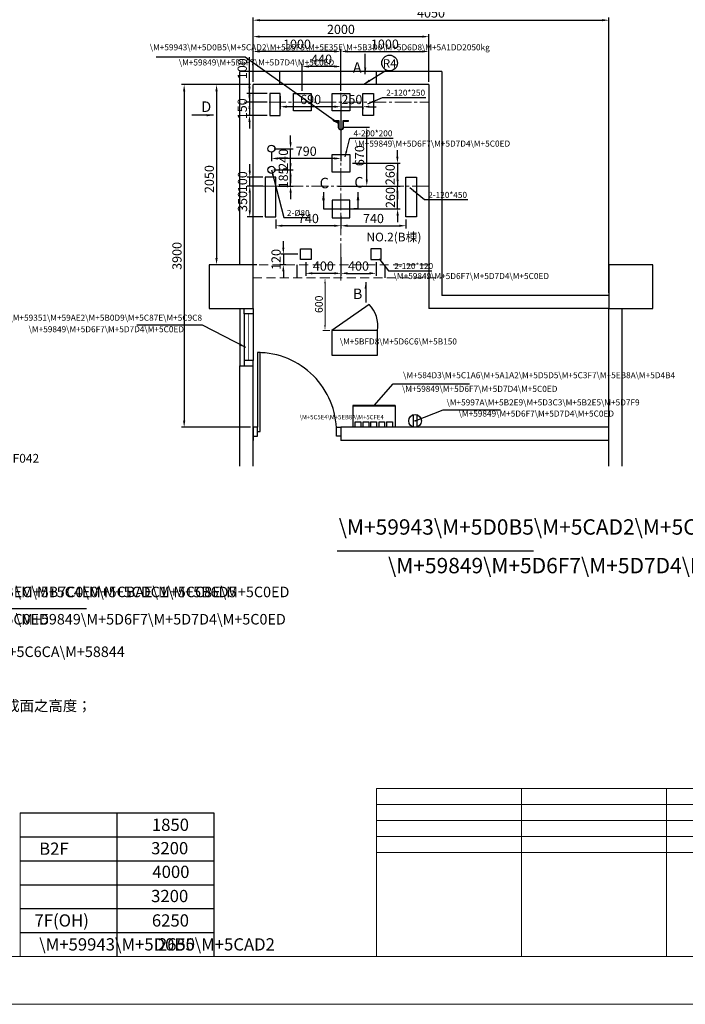
# Model space of a CAD drawing. Units: millimetres. Extents: x -175345 to -55878, y -276279 to 126290.
# Drawn here: x -101967 to -94393, y -78823 to -67616 of the extents above; entities that cross this region are included whole.
import ezdxf
from ezdxf.enums import TextEntityAlignment as Align

# ---------------------------------------------------------------- set-up
doc = ezdxf.new("R2010")
doc.units = ezdxf.units.MM
doc.linetypes.add('CENTER2', pattern=[28.575, 19.05, -3.175, 3.175, -3.175])
doc.linetypes.add('HIDDENX2', pattern=[19.05, 12.7, -6.35])
for name, color, linetype in [('98111_計曲線', 2, 'Continuous'), ('CL', 1, 'CENTER2'), ('COLUMN', 7, 'Continuous'), ('DIM', 7, 'Continuous'), ('DOOR', 10, 'Continuous'), ('MAIN', 7, 'Continuous'), ('WALL', 3, 'Continuous'), ('WINDOW', 10, 'Continuous'), ('标注', 1, 'Continuous'), ('標註', 3, 'Continuous')]:
    doc.layers.add(name, color=color, linetype=linetype)
doc.layers.add('_DIM', color=2, linetype='Continuous', lineweight=15)
doc.layers.add('实线', color=7, linetype='Continuous', lineweight=25)
doc.styles.add('DAYUMP', font='TXT', dxfattribs={"width": 0.75, "bigfont": 'DAYUMP'})
doc.styles.add('text', font='ARIAL.TTF')
doc.styles.add('YUNGTAY', font='txt.shx', dxfattribs={"width": 0.75, "bigfont": 'hztxt.shx'})
doc.dimstyles.new('dim', dxfattribs={"dimscale": 46, "dimtxt": 2, "dimasz": 2.5, "dimexe": 1.25, "dimexo": 0.625, "dimtad": 1, "dimtxsty": 'text', "dimcen": 2.5, "dimclrd": 1, "dimclre": 1, "dimclrt": 256, "dimadec": 0, "dimazin": 0, "dimtfac": 1, "dimtmove": 0, "dimatfit": 3, "dimfxl": 0, "dimarcsym": 0})
doc.dimstyles.get("Standard").update_dxf_attribs({"dimtxt": 0.18, "dimasz": 0.18, "dimexe": 0.18, "dimexo": 0.0625, "dimgap": 0.09, "dimtad": 0, "dimtih": 1, "dimtoh": 1, "dimdec": 4, "dimzin": 0, "dimdsep": 46, "dimtxsty": 'Standard', "dimcen": 0.09, "dimadec": 0, "dimazin": 0, "dimtfac": 1, "dimtdec": 4, "dimtofl": 0, "dimtmove": 0, "dimatfit": 3, "dimfxl": 0, "dimtolj": 1, "dimtzin": 0, "dimarcsym": 0})
doc.dimstyles.new('STANDARD$0', dxfattribs={"dimtxt": 3, "dimasz": 3, "dimexe": 1, "dimexo": 5, "dimgap": 1, "dimtad": 1, "dimdec": 3, "dimrnd": 0.001, "dimdsep": 46, "dimtxsty": 'DAYUMP', "dimcen": -1, "dimclrd": 256, "dimclre": 256, "dimclrt": 256, "dimadec": 0, "dimazin": 0, "dimtfac": 0.6, "dimtdec": 3, "dimtix": 1, "dimtmove": 2, "dimatfit": 3, "dimfxl": 0, "dimtolj": 1, "dimarcsym": 0})
doc.dimstyles.new('YUNGTAY', dxfattribs={"dimscale": 25, "dimtxt": 3, "dimasz": 2.5, "dimexe": 2, "dimexo": 1.5, "dimtad": 1, "dimdsep": 46, "dimtxsty": 'YUNGTAY', "dimcen": 2.5, "dimclrd": 4, "dimclre": 4, "dimclrt": 4, "dimadec": 0, "dimazin": 0, "dimtfac": 0.5, "dimtmove": 0, "dimatfit": 3, "dimfxl": 0, "dimtvp": 1, "dimarcsym": 0})
doc.dimstyles.new('副本 直线标注---計劃圖直徑', dxfattribs={"dimscale": 30, "dimtxt": 3.5, "dimasz": 2.5, "dimexe": 1, "dimexo": 1, "dimgap": 1, "dimtad": 1, "dimtoh": 1, "dimdec": 1, "dimdsep": 46, "dimtxsty": 'Standard', "dimcen": 0.1, "dimclrd": 6, "dimclre": 6, "dimclrt": 6, "dimadec": 0, "dimazin": 0, "dimtfac": 1, "dimtdec": 1, "dimtix": 1, "dimtmove": 1, "dimatfit": 0, "dimfxl": 0, "dimtolj": 1, "dimtzin": 0, "dimarcsym": 0})
doc.dimstyles.new('直线标注---計劃圖', dxfattribs={"dimscale": 30, "dimtxt": 3.5, "dimasz": 2.5, "dimexe": 1, "dimexo": 1, "dimgap": 1, "dimtad": 1, "dimdec": 1, "dimdsep": 46, "dimtxsty": 'Standard', "dimcen": 0.1, "dimclrd": 6, "dimclre": 6, "dimclrt": 6, "dimadec": 0, "dimazin": 0, "dimtfac": 1, "dimtdec": 1, "dimtix": 1, "dimtmove": 0, "dimatfit": 0, "dimfxl": 0, "dimtolj": 1, "dimtzin": 0, "dimarcsym": 0})

# ---------------------------------------------------------------- blocks, each defined once
blk = doc.blocks.new('A$C6137738F')
at = {"layer": 'DOOR'}
for points in [[(85, 100), (85, 95), (95, 95), (95, 100)], [(90, 95), (90, 92), (180, 92), (180, 95), (95, 95)], [(85, 0), (85, 5), (95, 5), (95, 0)]]:
    blk.add_lwpolyline(points, dxfattribs=at)
blk.add_arc((90, 95), 90, 270, 0, dxfattribs=at)
at = {"layer": 'WALL'}
for p, q in [((95, 100), (80, 100)), ((95, 0), (80, 0))]:
    blk.add_line(p, q, dxfattribs=at)
blk = doc.blocks.new('*D3393')
at = {"color": 6, "lineweight": -2}
for p, q in [((-99312, -68325), (-99312, -67779)), ((-97312, -68325), (-97312, -67779)), ((-99237, -67809), (-97387, -67809))]:
    blk.add_line(p, q, dxfattribs=at)
at = {"color": 6}
for points in [[(-99237, -67796), (-99237, -67821), (-99312, -67809)], [(-97387, -67821), (-97387, -67796), (-97312, -67809)]]:
    blk.add_solid(points, dxfattribs=at)
at = {"layer": 'Defpoints', "color": 0}
for p in [(-97312, -67809), (-99312, -68355), (-97312, -68355)]:
    blk.add_point(p, dxfattribs=at)
at = {"color": 6, "insert": (-98312, -67726), "char_height": 105, "attachment_point": 5}
blk.add_mtext('\\A1;2000', dxfattribs=at)
blk = doc.blocks.new('*D3394')
at = {"color": 6, "lineweight": -2}
for p, q in [((-98312, -68124), (-98312, -67948)), ((-98237, -67978), (-97387, -67978)), ((-97312, -68124), (-97312, -67948))]:
    blk.add_line(p, q, dxfattribs=at)
at = {"color": 6}
for points in [[(-98237, -67965), (-98237, -67990), (-98312, -67978)], [(-97387, -67990), (-97387, -67965), (-97312, -67978)]]:
    blk.add_solid(points, dxfattribs=at)
at = {"layer": 'Defpoints', "color": 0}
for p in [(-97312, -67978), (-98312, -68154), (-97312, -68154)]:
    blk.add_point(p, dxfattribs=at)
at = {"color": 6, "insert": (-97812, -67895), "char_height": 105, "attachment_point": 5}
blk.add_mtext('\\A1;1000', dxfattribs=at)
blk = doc.blocks.new('*D3395')
at = {"color": 6, "lineweight": -2}
for p, q in [((-99312, -68325), (-99312, -67948)), ((-98387, -67978), (-99237, -67978)), ((-98312, -68124), (-98312, -67948))]:
    blk.add_line(p, q, dxfattribs=at)
at = {"color": 6}
for points in [[(-99237, -67965), (-99237, -67990), (-99312, -67978)], [(-98387, -67990), (-98387, -67965), (-98312, -67978)]]:
    blk.add_solid(points, dxfattribs=at)
at = {"layer": 'Defpoints', "color": 0}
for p in [(-99312, -67978), (-98312, -68154), (-99312, -68355)]:
    blk.add_point(p, dxfattribs=at)
at = {"color": 6, "insert": (-98812, -67895), "char_height": 105, "attachment_point": 5}
blk.add_mtext('\\A1;1000', dxfattribs=at)
blk = doc.blocks.new('*D3396')
at = {"color": 6, "lineweight": -2}
for p, q in [((-97669, -69175), (-97669, -69100)), ((-98182, -69250), (-97639, -69250)), ((-97669, -69250), (-97669, -69510)), ((-97988, -69510), (-97639, -69510)), ((-97669, -69585), (-97669, -69660))]:
    blk.add_line(p, q, dxfattribs=at)
at = {"color": 6}
for points in [[(-97682, -69175), (-97657, -69175), (-97669, -69250)], [(-97657, -69585), (-97682, -69585), (-97669, -69510)]]:
    blk.add_solid(points, dxfattribs=at)
at = {"layer": 'Defpoints', "color": 0}
for p in [(-98212, -69250), (-98018, -69510), (-97669, -69510)]:
    blk.add_point(p, dxfattribs=at)
at = {"color": 6, "insert": (-97752, -69380), "char_height": 105, "attachment_point": 5, "rotation": 90}
blk.add_mtext('\\A1;260', dxfattribs=at)
blk = doc.blocks.new('*D3397')
at = {"color": 6, "lineweight": -2}
for p, q in [((-97667, -69435), (-97667, -69360)), ((-97988, -69510), (-97637, -69510)), ((-97667, -69770), (-97667, -69510)), ((-98182, -69770), (-97637, -69770)), ((-97667, -69845), (-97667, -69920))]:
    blk.add_line(p, q, dxfattribs=at)
at = {"color": 6}
for points in [[(-97679, -69435), (-97654, -69435), (-97667, -69510)], [(-97654, -69845), (-97679, -69845), (-97667, -69770)]]:
    blk.add_solid(points, dxfattribs=at)
at = {"layer": 'Defpoints', "color": 0}
for p in [(-98018, -69510), (-97667, -69510), (-98212, -69770)]:
    blk.add_point(p, dxfattribs=at)
at = {"color": 6, "insert": (-97749, -69640), "char_height": 105, "attachment_point": 5, "rotation": 90}
blk.add_mtext('\\A1;260', dxfattribs=at)
blk = doc.blocks.new('*D3398')
at = {"color": 6, "lineweight": -2}
for p, q in [((-98752, -68425), (-98752, -68119)), ((-98312, -68425), (-98312, -68119)), ((-98387, -68149), (-98677, -68149))]:
    blk.add_line(p, q, dxfattribs=at)
at = {"color": 6}
for points in [[(-98677, -68136), (-98677, -68161), (-98752, -68149)], [(-98387, -68161), (-98387, -68136), (-98312, -68149)]]:
    blk.add_solid(points, dxfattribs=at)
at = {"layer": 'Defpoints', "color": 0}
for p in [(-98752, -68149), (-98752, -68455), (-98312, -68455)]:
    blk.add_point(p, dxfattribs=at)
at = {"color": 6, "insert": (-98532, -68066), "char_height": 105, "attachment_point": 5}
blk.add_mtext('\\A1;440', dxfattribs=at)
blk = doc.blocks.new('*D3399')
at = {"color": 6, "lineweight": -2}
for p, q in [((-98885, -69250), (-98885, -69175)), ((-99074, -69325), (-98855, -69325)), ((-98885, -69510), (-98885, -69325)), ((-99022, -69510), (-98855, -69510)), ((-98885, -69585), (-98885, -69660))]:
    blk.add_line(p, q, dxfattribs=at)
at = {"color": 6}
for points in [[(-98897, -69250), (-98872, -69250), (-98885, -69325)], [(-98872, -69585), (-98897, -69585), (-98885, -69510)]]:
    blk.add_solid(points, dxfattribs=at)
at = {"layer": 'Defpoints', "color": 0}
for p in [(-99104, -69325), (-98885, -69325), (-99052, -69510)]:
    blk.add_point(p, dxfattribs=at)
at = {"color": 6, "insert": (-98967, -69417), "char_height": 105, "attachment_point": 5, "rotation": 90}
blk.add_mtext('\\A1;185', dxfattribs=at)
blk = doc.blocks.new('*D3400')
at = {"color": 6, "lineweight": -2}
for p, q in [((-98885, -69010), (-98885, -68935)), ((-99072, -69085), (-98855, -69085)), ((-98885, -69325), (-98885, -69085)), ((-99072, -69325), (-98855, -69325)), ((-98885, -69400), (-98885, -69475))]:
    blk.add_line(p, q, dxfattribs=at)
at = {"color": 6}
for points in [[(-98897, -69010), (-98872, -69010), (-98885, -69085)], [(-98872, -69400), (-98897, -69400), (-98885, -69325)]]:
    blk.add_solid(points, dxfattribs=at)
at = {"layer": 'Defpoints', "color": 0}
for p in [(-99102, -69085), (-98885, -69085), (-99102, -69325)]:
    blk.add_point(p, dxfattribs=at)
at = {"color": 6, "insert": (-98967, -69205), "char_height": 105, "attachment_point": 5, "rotation": 90}
blk.add_mtext('\\A1;240', dxfattribs=at)
blk = doc.blocks.new('*D3401')
at = {"color": 6, "lineweight": -2}
for p, q in [((-98312, -68549), (-98312, -69225)), ((-99102, -69115), (-99102, -69225)), ((-98387, -69195), (-99027, -69195))]:
    blk.add_line(p, q, dxfattribs=at)
at = {"color": 6}
for points in [[(-99027, -69183), (-99027, -69208), (-99102, -69195)], [(-98387, -69208), (-98387, -69183), (-98312, -69195)]]:
    blk.add_solid(points, dxfattribs=at)
at = {"layer": 'Defpoints', "color": 0}
for p in [(-98312, -68519), (-99102, -69085), (-99102, -69195)]:
    blk.add_point(p, dxfattribs=at)
at = {"color": 6, "insert": (-98707, -69113), "char_height": 105, "attachment_point": 5}
blk.add_mtext('\\A1;790', dxfattribs=at)
blk = doc.blocks.new('*D3402')
at = {"color": 6, "lineweight": -2}
for p, q in [((-99342, -68355), (-99757, -68355)), ((-99727, -68430), (-99727, -70330)), ((-99267, -70405), (-99757, -70405))]:
    blk.add_line(p, q, dxfattribs=at)
at = {"color": 6}
for points in [[(-99715, -68430), (-99740, -68430), (-99727, -68355)], [(-99740, -70330), (-99715, -70330), (-99727, -70405)]]:
    blk.add_solid(points, dxfattribs=at)
at = {"layer": 'Defpoints', "color": 0}
for p in [(-99312, -68355), (-99727, -70405), (-99237, -70405)]:
    blk.add_point(p, dxfattribs=at)
at = {"color": 6, "insert": (-99810, -69430), "char_height": 105, "attachment_point": 5, "rotation": 90}
blk.add_mtext('\\A1;2050', dxfattribs=at)
blk = doc.blocks.new('*D3404')
at = {"color": 6, "lineweight": -2}
for p, q in [((-98282, -68840), (-97988, -68840)), ((-98018, -69435), (-98018, -68915)), ((-98347, -69510), (-97988, -69510))]:
    blk.add_line(p, q, dxfattribs=at)
at = {"color": 6}
for points in [[(-98005, -68915), (-98030, -68915), (-98018, -68840)], [(-98030, -69435), (-98005, -69435), (-98018, -69510)]]:
    blk.add_solid(points, dxfattribs=at)
at = {"layer": 'Defpoints', "color": 0}
for p in [(-98312, -68840), (-98018, -68840), (-98377, -69510)]:
    blk.add_point(p, dxfattribs=at)
at = {"color": 6, "insert": (-98100, -69164), "char_height": 105, "attachment_point": 5, "rotation": 90}
blk.add_mtext('\\A1;670', dxfattribs=at)
blk = doc.blocks.new('*D3405')
at = {"color": 6, "lineweight": -2}
for p, q in [((-99002, -68485), (-99002, -68636)), ((-98312, -68576), (-98312, -68576)), ((-98387, -68606), (-98927, -68606))]:
    blk.add_line(p, q, dxfattribs=at)
at = {"color": 6}
for points in [[(-98927, -68594), (-98927, -68619), (-99002, -68606)], [(-98387, -68619), (-98387, -68594), (-98312, -68606)]]:
    blk.add_solid(points, dxfattribs=at)
at = {"layer": 'Defpoints', "color": 0}
for p in [(-99002, -68455), (-99002, -68606), (-98312, -68606)]:
    blk.add_point(p, dxfattribs=at)
at = {"color": 6, "insert": (-98657, -68524), "char_height": 105, "attachment_point": 5}
blk.add_mtext('\\A1;690', dxfattribs=at)
blk = doc.blocks.new('*D3406')
at = {"color": 6, "lineweight": -2}
for p, q in [((-98312, -68585), (-98312, -68636)), ((-98387, -68606), (-98462, -68606)), ((-98312, -68606), (-98062, -68606)), ((-98062, -68610), (-98062, -68636)), ((-97987, -68606), (-97912, -68606))]:
    blk.add_line(p, q, dxfattribs=at)
at = {"color": 6}
for points in [[(-98387, -68619), (-98387, -68594), (-98312, -68606)], [(-97987, -68594), (-97987, -68619), (-98062, -68606)]]:
    blk.add_solid(points, dxfattribs=at)
at = {"layer": 'Defpoints', "color": 0}
for p in [(-98312, -68555), (-98062, -68580), (-98062, -68606)]:
    blk.add_point(p, dxfattribs=at)
at = {"color": 6, "insert": (-98187, -68524), "char_height": 105, "attachment_point": 5}
blk.add_mtext('\\A1;250', dxfattribs=at)
blk = doc.blocks.new('*D3407')
at = {"color": 6, "lineweight": -2}
for p, q in [((-99353, -68380), (-99353, -68044)), ((-99152, -68455), (-99383, -68455)), ((-99353, -68455), (-99353, -68555)), ((-99152, -68555), (-99383, -68555)), ((-99353, -68630), (-99353, -68705))]:
    blk.add_line(p, q, dxfattribs=at)
at = {"color": 6}
for points in [[(-99365, -68380), (-99340, -68380), (-99353, -68455)], [(-99340, -68630), (-99365, -68630), (-99353, -68555)]]:
    blk.add_solid(points, dxfattribs=at)
at = {"layer": 'Defpoints', "color": 0}
for p in [(-99122, -68455), (-99353, -68555), (-99122, -68555)]:
    blk.add_point(p, dxfattribs=at)
at = {"color": 6, "insert": (-99435, -68174), "char_height": 105, "attachment_point": 5, "rotation": 90}
blk.add_mtext('\\A1;100', dxfattribs=at)
blk = doc.blocks.new('*D3408')
at = {"color": 6, "lineweight": -2}
for p, q in [((-99353, -68480), (-99353, -68405)), ((-99152, -68555), (-99383, -68555)), ((-99353, -68555), (-99353, -68705)), ((-99152, -68705), (-99383, -68705)), ((-99353, -68780), (-99353, -68855))]:
    blk.add_line(p, q, dxfattribs=at)
at = {"color": 6}
for points in [[(-99365, -68480), (-99340, -68480), (-99353, -68555)], [(-99340, -68780), (-99365, -68780), (-99353, -68705)]]:
    blk.add_solid(points, dxfattribs=at)
at = {"layer": 'Defpoints', "color": 0}
for p in [(-99122, -68555), (-99353, -68705), (-99122, -68705)]:
    blk.add_point(p, dxfattribs=at)
at = {"color": 6, "insert": (-99435, -68630), "char_height": 105, "attachment_point": 5, "rotation": 90}
blk.add_mtext('\\A1;150', dxfattribs=at)
blk = doc.blocks.new('*D3409')
at = {"color": 6, "lineweight": -2}
for p, q in [((-98312, -69849), (-98312, -69991)), ((-97572, -69890), (-97572, -69991)), ((-98237, -69961), (-97647, -69961))]:
    blk.add_line(p, q, dxfattribs=at)
at = {"color": 6}
for points in [[(-98237, -69949), (-98237, -69974), (-98312, -69961)], [(-97647, -69974), (-97647, -69949), (-97572, -69961)]]:
    blk.add_solid(points, dxfattribs=at)
at = {"layer": 'Defpoints', "color": 0}
for p in [(-98312, -69819), (-97572, -69860), (-97572, -69961)]:
    blk.add_point(p, dxfattribs=at)
at = {"color": 6, "insert": (-97942, -69879), "char_height": 105, "attachment_point": 5}
blk.add_mtext('\\A1;740', dxfattribs=at)
blk = doc.blocks.new('*D3410')
at = {"color": 6, "lineweight": -2}
for p, q in [((-99052, -69890), (-99052, -69991)), ((-98312, -69849), (-98312, -69991)), ((-98387, -69961), (-98977, -69961))]:
    blk.add_line(p, q, dxfattribs=at)
at = {"color": 6}
for points in [[(-98977, -69949), (-98977, -69974), (-99052, -69961)], [(-98387, -69974), (-98387, -69949), (-98312, -69961)]]:
    blk.add_solid(points, dxfattribs=at)
at = {"layer": 'Defpoints', "color": 0}
for p in [(-99052, -69860), (-98312, -69819), (-99052, -69961)]:
    blk.add_point(p, dxfattribs=at)
at = {"color": 6, "insert": (-98682, -69879), "char_height": 105, "attachment_point": 5}
blk.add_mtext('\\A1;740', dxfattribs=at)
blk = doc.blocks.new('*D3411')
at = {"color": 6, "lineweight": -2}
for p, q in [((-99349, -69335), (-99349, -69260)), ((-99202, -69410), (-99379, -69410)), ((-99349, -69510), (-99349, -69410)), ((-99202, -69510), (-99379, -69510)), ((-99349, -69585), (-99349, -69660))]:
    blk.add_line(p, q, dxfattribs=at)
at = {"color": 6}
for points in [[(-99362, -69335), (-99337, -69335), (-99349, -69410)], [(-99337, -69585), (-99362, -69585), (-99349, -69510)]]:
    blk.add_solid(points, dxfattribs=at)
at = {"layer": 'Defpoints', "color": 0}
for p in [(-99349, -69410), (-99172, -69410), (-99172, -69510)]:
    blk.add_point(p, dxfattribs=at)
at = {"color": 6, "insert": (-99432, -69460), "char_height": 105, "attachment_point": 5, "rotation": 90}
blk.add_mtext('\\A1;100', dxfattribs=at)
blk = doc.blocks.new('*D3412')
at = {"color": 6, "lineweight": -2}
for p, q in [((-99202, -69510), (-99379, -69510)), ((-99349, -69585), (-99349, -69785)), ((-99202, -69860), (-99379, -69860))]:
    blk.add_line(p, q, dxfattribs=at)
at = {"color": 6}
for points in [[(-99337, -69585), (-99362, -69585), (-99349, -69510)], [(-99362, -69785), (-99337, -69785), (-99349, -69860)]]:
    blk.add_solid(points, dxfattribs=at)
at = {"layer": 'Defpoints', "color": 0}
for p in [(-99172, -69510), (-99349, -69860), (-99172, -69860)]:
    blk.add_point(p, dxfattribs=at)
at = {"color": 6, "insert": (-99432, -69685), "char_height": 105, "attachment_point": 5, "rotation": 90}
blk.add_mtext('\\A1;350', dxfattribs=at)
blk = doc.blocks.new('*D3413')
at = {"color": 6, "lineweight": -2}
for p, q in [((-98712, -70375), (-98712, -70533)), ((-98312, -70319), (-98312, -70533)), ((-98387, -70503), (-98637, -70503))]:
    blk.add_line(p, q, dxfattribs=at)
at = {"color": 6}
for points in [[(-98637, -70490), (-98637, -70515), (-98712, -70503)], [(-98387, -70515), (-98387, -70490), (-98312, -70503)]]:
    blk.add_solid(points, dxfattribs=at)
at = {"layer": 'Defpoints', "color": 0}
for p in [(-98712, -70345), (-98312, -70289), (-98712, -70503)]:
    blk.add_point(p, dxfattribs=at)
at = {"color": 6, "insert": (-98512, -70420), "char_height": 105, "attachment_point": 5}
blk.add_mtext('\\A1;400', dxfattribs=at)
blk = doc.blocks.new('*D3414')
at = {"color": 6, "lineweight": -2}
for p, q in [((-98312, -70334), (-98312, -70533)), ((-97912, -70375), (-97912, -70533)), ((-98237, -70503), (-97987, -70503))]:
    blk.add_line(p, q, dxfattribs=at)
at = {"color": 6}
for points in [[(-98237, -70490), (-98237, -70515), (-98312, -70503)], [(-97987, -70515), (-97987, -70490), (-97912, -70503)]]:
    blk.add_solid(points, dxfattribs=at)
at = {"layer": 'Defpoints', "color": 0}
for p in [(-98312, -70304), (-97912, -70345), (-97912, -70503)]:
    blk.add_point(p, dxfattribs=at)
at = {"color": 6, "insert": (-98112, -70420), "char_height": 105, "attachment_point": 5}
blk.add_mtext('\\A1;400', dxfattribs=at)
blk = doc.blocks.new('*D3415')
at = {"color": 6, "lineweight": -2}
for p, q in [((-98967, -70210), (-98967, -70135)), ((-98802, -70285), (-98997, -70285)), ((-98967, -70285), (-98967, -70405)), ((-98937, -70405), (-98997, -70405)), ((-98967, -70480), (-98967, -70555))]:
    blk.add_line(p, q, dxfattribs=at)
at = {"color": 6}
for points in [[(-98980, -70210), (-98955, -70210), (-98967, -70285)], [(-98955, -70480), (-98980, -70480), (-98967, -70405)]]:
    blk.add_solid(points, dxfattribs=at)
at = {"layer": 'Defpoints', "color": 0}
for p in [(-98772, -70285), (-98967, -70405), (-98907, -70405)]:
    blk.add_point(p, dxfattribs=at)
at = {"color": 6, "insert": (-99050, -70345), "char_height": 105, "attachment_point": 5, "rotation": 90}
blk.add_mtext('\\A1;120', dxfattribs=at)
blk = doc.blocks.new('_ARROW_FILLED')
at = {"color": 0, "linetype": 'ByBlock'}
blk.add_solid([(0, 0), (-1, 0.125), (-1, -0.125)], dxfattribs=at)
blk = doc.blocks.new('*D3416')
at = {"layer": '_DIM', "color": 0, "linetype": 'ByBlock', "lineweight": 5}
for p, q in [((-98440, -70555), (-98518, -70555)), ((-98493, -71092), (-98493, -70617)), ((-98440, -71155), (-98518, -71155))]:
    blk.add_line(p, q, dxfattribs=at)
at = {"layer": 'Defpoints', "color": 0}
for p in [(-98493, -70555), (-98415, -70555), (-98415, -71155)]:
    blk.add_point(p, dxfattribs=at)
at = {"layer": '_DIM', "color": 0, "lineweight": 5, "xscale": 62.5, "yscale": 62.5, "zscale": 62.5}
for p, rotation in [((-98493, -70555), 90), ((-98493, -71155), 270)]:
    blk.add_blockref('_ARROW_FILLED', p, dxfattribs=dict(at, rotation=rotation))
at = {"layer": '_DIM', "color": 0, "insert": (-98562, -70855), "char_height": 87.5, "attachment_point": 5, "rotation": 90}
blk.add_mtext('\\A1;600', dxfattribs=at)
blk = doc.blocks.new('*D3417')
at = {"color": 6, "lineweight": -2}
for p, q in [((-99312, -68138), (-99312, -67592)), ((-99237, -67622), (-95337, -67622)), ((-95262, -70725), (-95262, -67592))]:
    blk.add_line(p, q, dxfattribs=at)
at = {"color": 6}
for points in [[(-99237, -67609), (-99237, -67634), (-99312, -67622)], [(-95337, -67634), (-95337, -67609), (-95262, -67622)]]:
    blk.add_solid(points, dxfattribs=at)
at = {"layer": 'Defpoints', "color": 0}
for p in [(-95262, -67622), (-99312, -68168), (-95262, -70755)]:
    blk.add_point(p, dxfattribs=at)
at = {"color": 6, "insert": (-97287, -67539), "char_height": 105, "attachment_point": 5}
blk.add_mtext('\\A1;4050', dxfattribs=at)
blk = doc.blocks.new('*D3418')
at = {"color": 6, "lineweight": -2}
for p, q in [((-99342, -68355), (-100126, -68355)), ((-100096, -68430), (-100096, -72180)), ((-99342, -72255), (-100126, -72255))]:
    blk.add_line(p, q, dxfattribs=at)
at = {"color": 6}
for points in [[(-100083, -68430), (-100108, -68430), (-100096, -68355)], [(-100108, -72180), (-100083, -72180), (-100096, -72255)]]:
    blk.add_solid(points, dxfattribs=at)
at = {"layer": 'Defpoints', "color": 0}
for p in [(-99312, -68355), (-100096, -72255), (-99312, -72255)]:
    blk.add_point(p, dxfattribs=at)
at = {"color": 6, "insert": (-100178, -70305), "char_height": 105, "attachment_point": 5, "rotation": 90}
blk.add_mtext('\\A1;3900', dxfattribs=at)

msp = doc.modelspace()

# ---------------------------------------------------------------- linework, layer by layer
for p, q in [((-99012.157, -68204.768), (-99012.157, -68354.768)), ((-97912.157, -68204.768), (-97912.157, -68354.768)), ((-99002.157, -68454.768), (-99122.157, -68454.768)), ((-99122.157, -68454.768), (-99122.157, -68704.768)), ((-99002.157, -68704.768), (-99002.157, -68454.768)), ((-98062.157, -68454.768), (-97942.157, -68454.768)), ((-98062.157, -68704.768), (-98062.157, -68454.768)), ((-97942.157, -68454.768), (-97942.157, -68704.768)), ((-99122.157, -68704.768), (-99002.157, -68704.768)), ((-98394.029, -68769.768), (-98394.029, -68764.768)), ((-98225.78, -68769.768), (-98225.78, -68764.768)), ((-97942.157, -68704.768), (-98062.157, -68704.768)), ((-99052.157, -69409.768), (-99172.157, -69409.768)), ((-99172.157, -69409.768), (-99172.157, -69859.768)), ((-99052.157, -69859.768), (-99052.157, -69409.768)), ((-97572.157, -69409.768), (-97452.157, -69409.768)), ((-97572.157, -69859.768), (-97572.157, -69409.768)), ((-97452.157, -69409.768), (-97452.157, -69859.768)), ((-99172.157, -69859.768), (-99052.157, -69859.768)), ((-97452.157, -69859.768), (-97572.157, -69859.768)), ((-98772.157, -70224.768), (-98652.157, -70224.768)), ((-98772.157, -70344.768), (-98772.157, -70224.768)), ((-98652.157, -70224.768), (-98652.157, -70344.768)), ((-97852.157, -70224.768), (-97972.157, -70224.768)), ((-97972.157, -70224.768), (-97972.157, -70344.768)), ((-97852.157, -70344.768), (-97852.157, -70224.768)), ((-98652.157, -70344.768), (-98772.157, -70344.768)), ((-97972.157, -70344.768), (-97852.157, -70344.768)), ((-98812.157, -70404.768), (-98812.157, -70554.768)), ((-97812.157, -70404.768), (-97812.157, -70554.768)), ((-97989.278, -70856.317), (-98415.103, -71154.768)), ((-98415.103, -71154.768), (-98415.103, -71434.768)), ((-97895.103, -71154.768), (-98415.103, -71154.768)), ((-97895.103, -71434.768), (-97895.103, -71154.768)), ((-98415.103, -71434.768), (-97895.103, -71434.768)), ((-98174.899, -72005.608), (-98174.899, -72254.768)), ((-97694.312, -72005.608), (-98174.899, -72005.608)), ((-98174.899, -72005.608), (-98174.899, -72254.768)), ((-97694.312, -72005.608), (-98174.899, -72005.608)), ((-98174.899, -72005.608), (-98174.899, -72254.768)), ((-97694.312, -72005.608), (-98174.899, -72005.608)), ((-97694.312, -72015.608), (-98174.899, -72015.608)), ((-97694.312, -72015.608), (-98174.899, -72015.608)), ((-97694.312, -72015.608), (-98174.899, -72015.608)), ((-97694.312, -72005.608), (-97694.312, -72254.768)), ((-98149.267, -72194.262), (-98087.267, -72194.262)), ((-98149.267, -72254.768), (-98149.267, -72194.262)), ((-98149.267, -72194.262), (-98087.267, -72194.262)), ((-98149.267, -72254.768), (-98149.267, -72194.262)), ((-98149.267, -72194.262), (-98087.267, -72194.262)), ((-98149.267, -72254.768), (-98149.267, -72194.262)), ((-98087.267, -72194.262), (-98087.267, -72254.768)), ((-98087.267, -72194.262), (-98087.267, -72254.768)), ((-98087.267, -72194.262), (-98087.267, -72254.768)), ((-98058.267, -72254.768), (-98058.267, -72194.262)), ((-98058.267, -72194.262), (-97996.267, -72194.262)), ((-98058.267, -72254.768), (-98058.267, -72194.262)), ((-98058.267, -72194.262), (-97996.267, -72194.262)), ((-98058.267, -72254.768), (-98058.267, -72194.262)), ((-98058.267, -72194.262), (-97996.267, -72194.262)), ((-97996.267, -72194.262), (-97996.267, -72254.768)), ((-97996.267, -72194.262), (-97996.267, -72254.768)), ((-97996.267, -72194.262), (-97996.267, -72254.768)), ((-97973.821, -72194.262), (-97973.821, -72254.768)), ((-97973.821, -72194.262), (-97906.68, -72194.262)), ((-97973.821, -72194.262), (-97973.821, -72254.768)), ((-97973.821, -72194.262), (-97906.68, -72194.262)), ((-97973.821, -72194.262), (-97973.821, -72254.768)), ((-97973.821, -72194.262), (-97906.68, -72194.262)), ((-97906.68, -72194.262), (-97906.68, -72254.768)), ((-97906.68, -72194.262), (-97906.68, -72254.768)), ((-97906.68, -72194.262), (-97906.68, -72254.768)), ((-97877.68, -72254.768), (-97877.68, -72194.262)), ((-97877.68, -72194.262), (-97815.68, -72194.262)), ((-97877.68, -72254.768), (-97877.68, -72194.262)), ((-97877.68, -72194.262), (-97815.68, -72194.262)), ((-97877.68, -72254.768), (-97877.68, -72194.262)), ((-97877.68, -72194.262), (-97815.68, -72194.262)), ((-97815.68, -72194.262), (-97815.68, -72254.768)), ((-97815.68, -72194.262), (-97815.68, -72254.768)), ((-97815.68, -72194.262), (-97815.68, -72254.768)), ((-97793.234, -72194.262), (-97793.234, -72254.768)), ((-97793.234, -72194.262), (-97726.092, -72194.262)), ((-97793.234, -72194.262), (-97793.234, -72254.768)), ((-97793.234, -72194.262), (-97726.092, -72194.262)), ((-97793.234, -72194.262), (-97793.234, -72254.768)), ((-97793.234, -72194.262), (-97726.092, -72194.262)), ((-97726.092, -72194.262), (-97726.092, -72254.768)), ((-97726.092, -72194.262), (-97726.092, -72254.768)), ((-97726.092, -72194.262), (-97726.092, -72254.768))]:
    msp.add_line(p, q)
at = {"color": 0, "lineweight": 13}
for p, q in [((-86027.27, -76367.284), (-97907.27, -76367.284)), ((-97907.27, -76367.284), (-97907.27, -78277.938)), ((-86027.27, -76367.284), (-97907.27, -76367.284)), ((-97907.27, -76367.284), (-97907.27, -78277.938)), ((-96257.27, -76367.284), (-96257.27, -78277.938)), ((-94607.27, -76367.284), (-94607.27, -78277.938)), ((-107706.348, -78277.938), (-97907.27, -78277.938)), ((-107706.348, -78277.938), (-97907.27, -78277.938))]:
    msp.add_line(p, q, dxfattribs=at)
at = {"color": 7, "lineweight": 13}
msp.add_line((-97907.27, -76367.284), (-97907.27, -78277.938), dxfattribs=at)
msp.add_line((-97907.27, -76367.284), (-97907.27, -78277.938), dxfattribs=at)
at = {"color": 1, "lineweight": 13}
for p, q in [((-86027.27, -76367.284), (-97907.27, -76367.284)), ((-97907.27, -76367.284), (-97907.27, -78277.938))]:
    msp.add_line(p, q, dxfattribs=at)
at = {"color": 0, "linetype": 'Continuous', "lineweight": 13}
msp.add_line((-101962.904, -76644.438), (-101962.904, -78277.938), dxfattribs=at)
at = {"color": 7, "linetype": 'Continuous', "lineweight": 13}
for p, q in [((-88388.318, -76548.784), (-97907.27, -76548.784)), ((-88388.318, -76730.284), (-97907.27, -76730.284)), ((-88388.318, -76911.784), (-97907.27, -76911.784)), ((-88388.318, -77093.284), (-97907.27, -77093.284))]:
    msp.add_line(p, q, dxfattribs=at)
at = {"color": 1, "linetype": 'Continuous', "lineweight": 13}
msp.add_line((-107706.348, -78277.938), (-81897.035, -78277.938), dxfattribs=at)
for points in [[(-98852.157, -68454.768), (-98652.157, -68454.768), (-98652.157, -68654.768), (-98852.157, -68654.768)], [(-98412.157, -68454.768), (-98212.157, -68454.768), (-98212.157, -68654.768), (-98412.157, -68654.768)], [(-98412.157, -69149.768), (-98212.157, -69149.768), (-98212.157, -69349.768), (-98412.157, -69349.768)], [(-98412.157, -69869.768), (-98212.157, -69869.768), (-98212.157, -69669.768), (-98412.157, -69669.768)]]:
    msp.add_lwpolyline(points, close=True)
for centre in [(-99102.157, -69084.768), (-99102.157, -69324.768)]:
    msp.add_circle(centre, 40)
msp.add_arc((-98246.796, -71101.659), 355.68, 351.4126947, 43.6130895)
at = {"layer": 'CL', "lineweight": 0, "ltscale": 10}
for p, q in [((-98312.157, -68164.157), (-98312.157, -70583.323)), ((-99414.644, -68554.768), (-97312.157, -68554.768)), ((-97312.155, -69509.768), (-99312.157, -69509.768))]:
    msp.add_line(p, q, dxfattribs=at)
at = {"layer": 'COLUMN'}
for points in [[(-99812.157, -70404.768), (-99812.157, -70904.768), (-99312.157, -70904.768), (-99312.157, -70404.768)], [(-95262.157, -70404.768), (-95262.157, -70904.768), (-94762.157, -70904.768), (-94762.157, -70404.768)]]:
    msp.add_lwpolyline(points, close=True, dxfattribs=at)
at = {"layer": 'Defpoints', "color": 0, "lineweight": 13}
msp.add_line((-81651.776, -78822.667), (-107949.282, -78822.667), dxfattribs=at)
at = {"layer": 'MAIN', "color": 2, "linetype": 'HIDDENX2', "lineweight": 0, "ltscale": 8}
for p, q in [((-97312.157, -70404.768), (-99312.157, -70404.768)), ((-99312.157, -70554.768), (-97162.157, -70554.768))]:
    msp.add_line(p, q, dxfattribs=at)
at = {"layer": 'MAIN', "ltscale": 8}
for p, q in [((-101962.904, -76644.438), (-99758.519, -76644.438)), ((-99758.519, -76644.438), (-99758.519, -78277.938)), ((-101962.904, -76916.688), (-99758.519, -76916.688)), ((-101962.904, -76916.688), (-99758.519, -76916.688)), ((-101962.904, -77188.938), (-99758.519, -77188.938)), ((-101962.904, -77461.188), (-99758.519, -77461.188)), ((-101962.904, -77733.438), (-99758.519, -77733.438)), ((-101962.904, -78005.688), (-99758.519, -78005.688))]:
    msp.add_line(p, q, dxfattribs=at)
for points in [[(-98394.029, -68764.768), (-98337.157, -68764.768), (-98337.157, -68839.768, 1), (-98287.157, -68839.768), (-98287.157, -68764.768), (-98225.78, -68764.768)], [(-98394.029, -68769.768), (-98342.157, -68769.768), (-98342.157, -68839.768, 1), (-98282.157, -68839.768), (-98282.157, -68769.768), (-98225.78, -68769.768)]]:
    msp.add_lwpolyline(points, format="xyb", dxfattribs=at)
at = {"layer": 'WALL'}
for p, q in [((-99462.157, -70404.768), (-99462.157, -68204.768)), ((-97162.157, -68204.768), (-99462.157, -68204.768)), ((-97162.157, -68204.768), (-97162.157, -70754.768)), ((-99312.157, -70404.768), (-99312.157, -68354.768)), ((-97312.157, -68354.768), (-97312.157, -70904.768)), ((-95262.157, -70754.768), (-97162.157, -70754.768)), ((-99462.157, -70904.768), (-99312.157, -70904.768)), ((-95262.157, -70904.768), (-97312.157, -70904.768)), ((-95262.157, -72699.295), (-95262.157, -70904.768)), ((-95112.157, -72699.295), (-95112.157, -70904.768)), ((-99462.157, -72699.295), (-99462.157, -71554.768)), ((-99462.157, -71554.768), (-99312.157, -71554.768)), ((-99312.157, -72699.295), (-99312.157, -71554.768)), ((-95262.157, -72254.768), (-98312.157, -72254.768)), ((-95262.157, -72404.768), (-98312.157, -72404.768))]:
    msp.add_line(p, q, dxfattribs=at)
at = {"layer": 'WALL', "ltscale": 0.5}
msp.add_line((-97312.157, -68354.768), (-99312.157, -68354.768), dxfattribs=at)
at = {"layer": 'WINDOW', "color": 8}
msp.add_line((-99462.157, -70904.768), (-99462.157, -71554.768), dxfattribs=at)
at = {"layer": 'WINDOW'}
for points in [[(-99312.157, -70904.768), (-99312.157, -70964.768), (-99412.157, -70964.768), (-99412.157, -70904.768)], [(-99412.157, -70964.768), (-99412.157, -71494.768)], [(-99312.157, -70964.768), (-99312.157, -71494.768)], [(-99312.157, -71554.768), (-99312.157, -71494.768), (-99412.157, -71494.768), (-99412.157, -71554.768)]]:
    msp.add_lwpolyline(points, dxfattribs=at)
at = {"layer": 'WINDOW', "const_width": 5}
msp.add_lwpolyline([(-99362.157, -70964.768), (-99362.157, -71494.768)], dxfattribs=at)
at = {"layer": '实线'}
for p, q in [((-97489.23, -72112.328), (-97489.23, -72251.709)), ((-97447.48, -72112.328), (-97447.48, -72251.709))]:
    msp.add_line(p, q, dxfattribs=at)
at = {"layer": '实线', "color": 3}
msp.add_line((-98355.487, -73660.405), (-96119.875, -73660.405), dxfattribs=at)
at = {"layer": '实线', "color": 6}
msp.add_circle((-97758.133, -68109.046), 89.397, dxfattribs=at)
at = {"layer": '实线'}
msp.add_circle((-97468.355, -72182.019), 72.749, dxfattribs=at)
at = {"layer": '標註'}
msp.add_line((-100860.711, -76644.438), (-100860.711, -78277.938), dxfattribs=at)

# ---------------------------------------------------------------- block references
at = {"layer": '98111_計曲線', "xscale": 10, "yscale": 10, "zscale": 10, "rotation": 89.99999999999999}
msp.add_blockref('A$C6137738F', (-98312.157, -73204.767), dxfattribs=at)

# ---------------------------------------------------------------- texts
at = {"layer": 'DIM', "lineweight": 0, "ltscale": 8, "char_height": 69, "attachment_point": 9}
for s, insert in [('\\A1;\\fDengXian|b0|i0|c134|p0;\\C3;2-120*250', (-97353.954, -68481.684)), ('\\A1;\\fDengXian|b0|i0|c134|p0;\\C3;4-200*200', (-97725.964, -68943.369)), ('\\A1;\\fDengXian|b0|i0|c134|p0;\\C3;2-120*450', (-96876.946, -69644.6)), ('\\A1;\\fDengXian|b0|i0|c134|p0;\\C3;2-%%C80', (-98667.797, -69850.419)), ('\\A1;\\fDengXian|b0|i0|c134|p0;\\C3;2-120*120', (-97262.157, -70453.757))]:
    msp.add_mtext(s, dxfattribs=dict(at, insert=insert))
at = {"layer": '实线', "color": 3}
msp.add_text('R4', height=96, dxfattribs=at).set_placement((-97756.47, -68113.965), align=Align.MIDDLE_CENTER)
for p in [(-98553.855, -69535.194), (-98159.162, -69526.332)]:
    msp.add_text('C', height=120, dxfattribs=at).set_placement(p)
for s, insert, char_height, width, attachment_point in [('{\\fDengXian|b0|i0|c134|p2;\\M+59943\\M+5D0B5\\M+5CAD2\\M+5B5F5\\M+5E35E\\M+5B3D0\\M+5D6D8\\M+5A1DD2050kg}', (-100486.732, -67895.81), 69, 1258.54166, 1), ('{\\fDengXian|b0|i0|c134|p2;\\M+59849\\M+5D6F7\\M+5D7D4\\M+5C0ED}', (-100156.336, -68068.093), 69, 807.46764, 1), ('A', (-98175.975, -68099.526), 120, 807.46764, 1), ('D', (-99900.459, -68546.288), 120, 807.46764, 1), ('{\\fDengXian|b0|i0|c134|p2;\\M+59849\\M+5D6F7\\M+5D7D4\\M+5C0ED}', (-98154.213, -68991.638), 69, 807.46764, 1), ('{\\fDengXian|b0|i0|c134|p2;\\M+59849\\M+5D6F7\\M+5D7D4\\M+5C0ED}', (-97711.792, -70499.334), 69, 807.46764, 1), ('B', (-98175.975, -70675.769), 120, 807.46764, 1), ('{\\fDengXian|b0|i0|c134|p2;\\M+5CDA8\\M+5EF4C\\M+59351\\M+59AE2\\M+5B0D9\\M+5C87E\\M+5C9C8}', (-99892.296, -70973.524, -53916.761), 69, 995.92556, 3), ('{\\fDengXian|b0|i0|c134|p2;\\M+59849\\M+5D6F7\\M+5D7D4\\M+5C0ED}', (-100097.294, -71104.43, -53916.761), 69, 807.46764, 3), ('{\\fDengXian|b0|i0|c134|p2;\\M+5BFD8\\M+5D6C6\\M+5B150}', (-98324.184, -71243.629), 69, 1276.17279, 1), ('{\\fDengXian|b0|i0|c134|p2;\\M+584D3\\M+5C1A6\\M+5A1A2\\M+5D5D5\\M+5C3F7\\M+5EB8A\\M+5D4B4}', (-97604.247, -71627.948), 69, 1389.83726, 1), ('{\\fDengXian|b0|i0|c134|p2;\\M+59849\\M+5D6F7\\M+5D7D4\\M+5C0ED}', (-97616.479, -71783.168), 69, 807.46764, 1), ('{\\fDengXian|b0|i0|c134|p2;\\M+5997A\\M+5B2E9\\M+5D3C3\\M+5B2E5\\M+5D7F9}', (-97110.064, -71937.27), 69, 1389.83726, 1), ('{\\fDengXian|b0|i0|c134|p2;\\M+59849\\M+5D6F7\\M+5D7D4\\M+5C0ED}', (-96972.295, -72064.572), 69, 807.46764, 1), ('{\\fDengXian|b0|i0|c134|p2;\\M+5C5E4\\M+5EB8A\\M+5CFE4}', (-97825.018, -72114.328), 50, 807.46764, 3), ('{\\fDengXian|b0|i0|c134|p2;\\M+5BBF9\\M+5BFD3\\M+5D5D5\\M+5C3F7\\M+5B1A3\\M+5F042}', (-105583.905, -72558.091), 100, 1898.62978, 1), ('{\\fDengXian|b0|i0|c134|p2;\\M+59943\\M+5D0B5\\M+5CAD2\\M+5C1F4\\M+5BFD7\\M+5CEBB\\M+5D6C3\\M+58844}', (-98337.117, -73302.25), 175, 2340.73492, 1), ('{\\fDengXian|b0|i0|c134|p2;\\M+59849\\M+5D6F7\\M+5D7D4\\M+5C0ED}', (-97775.979, -73741.672), 175, 2504.69405, 1), ('{\\fDengXian|b0|i0|c134|p2;\\M+5BE8F\\M+59B5F\\M+5C6F7\\M+5BBEC\\M+5C4E0\\M+5CDC1\\M+5B6D5}', (-104907.101, -74069.442), 120, 1898.62978, 1), ('{\\fDengXian|b0|i0|c134|p2;\\M+5B7C0\\M+5CBAE\\M+5CC8E\\M+5C0ED}', (-102015.517, -74069.287), 120, 889.05108, 1), ('{\\fDengXian|b0|i0|c134|p2;\\M+59849\\M+5D6F7\\M+5D7D4\\M+5C0ED}', (-104709.342, -74379.983), 120, 807.46764, 1), ('{\\fDengXian|b0|i0|c134|p2;\\M+59849\\M+5D6F7\\M+5D7D4\\M+5C0ED}', (-102013.825, -74379.828), 120, 807.46764, 1), ('{\\fDengXian|b0|i0|c134|p2;\\M+5C9FD\\M+5BDB5\\M+5C2B7\\M+5C1A2\\M+5C6CA\\M+58844}', (-105403.277, -74750.046), 120, 3481.7743, 1), ('注:1.各樓層高度系以樓裝飾面完成起算;\\P   2.PIT深度系由防水處理完成面至地板裝飾完成面之高度；\\P   3.井道{\\fSimSun|b0|i0|c134|p2;\\M+5BDE1\\M+5B9B9:}混凝土', (-105410.884, -75164.747), 120, 4671.525, 1), ('{\\fDengXian|b0|i0|c134|p2;1850}', (-100462.932, -76709.605), 139.392, 937.95441, 1), ('{\\fDengXian|b0|i0|c134|p2;B2F}', (-101745.588, -76981.855), 139.392, 937.95441, 1), ('{\\fDengXian|b0|i0|c134|p2;3200}', (-100471.654, -76976.012), 139.392, 937.95441, 1), ('{\\fDengXian|b0|i0|c134|p2;4000}', (-100457.584, -77245.316), 139.392, 937.95441, 1), ('{\\fDengXian|b0|i0|c134|p2;3200}', (-100471.654, -77520.512), 139.392, 937.95441, 1), ('{\\fDengXian|b0|i0|c134|p2;7F(OH)}', (-101798.622, -77798.605), 139.392, 937.95441, 1), ('{\\fDengXian|b0|i0|c134|p2;6250}', (-100462.932, -77798.605), 139.392, 937.95441, 1), ('{\\fDengXian|b0|i0|c134|p2;\\M+59943\\M+5D0B5\\M+5CAD2}', (-101745.588, -78070.855), 139.392, 937.95441, 1), ('{\\fSimSun|b0|i0|c0|p2;2650}', (-100394.085, -78070.855), 139.392, 937.95441, 1)]:
    msp.add_mtext(s, dxfattribs=dict(at, insert=insert, char_height=char_height, width=width, attachment_point=attachment_point))
at = {"layer": '標註', "lineweight": 13}
msp.add_text('NO.2(B棟)', height=99, dxfattribs=at).set_placement((-98021.313, -70139.245, -26958.381))

# ---------------------------------------------------------------- dimensions: what is measured, and where the dimension line sits
for base, p1, p2, picture, middle in [((-95262.157, -67621.877), (-99312.157, -68167.926), (-95262.157, -70754.768), '*D3417', (-97287.157, -67539.377)), ((-97312.157, -67808.719), (-99312.157, -68354.768), (-97312.157, -68354.768), '*D3393', (-98312.157, -67726.219)), ((-97312.157, -67977.995), (-98312.157, -68153.83), (-97312.157, -68153.83), '*D3394', (-97812.157, -67895.495)), ((-98752.157, -68148.699), (-98312.157, -68454.768), (-98752.157, -68454.768), '*D3398', (-98532.157, -68066.199)), ((-99002.157, -68606.478), (-98312.157, -68606.478), (-99002.157, -68454.768), '*D3405', (-98657.157, -68523.978)), ((-98062.157, -68606.478), (-98312.157, -68554.768), (-98062.157, -68579.768), '*D3406', (-98187.157, -68523.978)), ((-99102.157, -69195.084), (-98312.157, -68518.844), (-99102.157, -69084.768), '*D3401', (-98707.157, -69112.584)), ((-97572.157, -69961.446), (-98312.157, -69818.58), (-97572.157, -69859.768), '*D3409', (-97942.157, -69878.946)), ((-98712.157, -70502.523), (-98312.157, -70288.904), (-98712.157, -70344.768), '*D3413', (-98512.157, -70420.023)), ((-97912.157, -70502.523), (-98312.157, -70304.042), (-97912.157, -70344.768), '*D3414', (-98112.157, -70420.023))]:
    dim = msp.add_linear_dim(base=base, p1=p1, p2=p2, dimstyle='副本 直线标注---計劃圖直徑')
    dim.commit()
    dim.dimension.update_dxf_attribs({"geometry": picture, "text_midpoint": middle})
for base, p1, p2, angle, picture, middle in [((-99312.157, -67977.995), (-98312.157, -68153.83), (-99312.157, -68354.768), 180, '*D3395', (-98812.157, -67895.495)), ((-100095.538, -72254.768), (-99312.157, -68354.768), (-99312.157, -72254.768), 90, '*D3418', (-100178.038, -70304.768)), ((-98884.948, -69084.768), (-99102.157, -69324.768), (-99102.157, -69084.768), 90, '*D3400', (-98967.448, -69204.768)), ((-97669.023, -69509.768), (-98212.157, -69249.768), (-98017.744, -69509.768), 90, '*D3396', (-97751.523, -69379.768)), ((-98884.948, -69324.768), (-99052.172, -69509.768), (-99104.111, -69324.768), 90, '*D3399', (-98967.448, -69417.268)), ((-99349.41, -69409.768), (-99172.157, -69509.768), (-99172.157, -69409.768), 90, '*D3411', (-99431.91, -69459.768)), ((-97666.851, -69509.768), (-98212.157, -69769.768), (-98017.744, -69509.768), 270, '*D3397', (-97749.351, -69639.768)), ((-99349.41, -69859.768), (-99172.157, -69509.768), (-99172.157, -69859.768), 90, '*D3412', (-99431.91, -69684.768)), ((-99052.157, -69961.446), (-98312.157, -69818.58), (-99052.157, -69859.768), 180, '*D3410', (-98682.157, -69878.946)), ((-98967.497, -70404.768), (-98772.157, -70284.768), (-98906.943, -70404.768), 90, '*D3415', (-99049.997, -70344.768))]:
    dim = msp.add_linear_dim(base=base, p1=p1, p2=p2, angle=angle, dimstyle='副本 直线标注---計劃圖直徑')
    dim.commit()
    dim.dimension.update_dxf_attribs({"geometry": picture, "text_midpoint": middle})
for base, p1, p2, dimstyle, picture, middle in [((-99352.816, -68554.768), (-99122.157, -68454.768), (-99122.157, -68554.768), '直线标注---計劃圖', '*D3407', (-99352.816, -68174.461)), ((-99727.307, -70404.768), (-99312.157, -68354.768), (-99237.157, -70404.768), '副本 直线标注---計劃圖直徑', '*D3402', (-99727.307, -69429.542)), ((-99352.816, -68704.768), (-99122.157, -68554.768), (-99122.157, -68704.768), '直线标注---計劃圖', '*D3408', (-99352.816, -68629.768)), ((-98017.744, -68839.768), (-98377.41, -69509.768), (-98312.157, -68839.768), '副本 直线标注---計劃圖直徑', '*D3404', (-98017.744, -69163.763))]:
    dim = msp.add_linear_dim(base=base, p1=p1, p2=p2, angle=90, dimstyle=dimstyle)
    dim.commit()
    dim.dimension.update_dxf_attribs({"geometry": picture, "text_midpoint": middle, "dimtype": 160})
at = {"layer": '_DIM', "color": 6}
dim = msp.add_linear_dim(base=(-98492.808, -70554.768), p1=(-98415.103, -71154.768), p2=(-98415.103, -70554.768), angle=90, dimstyle='STANDARD$0', override={"dimscale": 25, "dimtxt": 3.5, "dimasz": 2.5, "dimexo": 1, "dimdec": 0, "dimrnd": 0, "dimzin": 12, "dimtxsty": 'Standard', "dimblk": '_ARROW_FILLED', "dimcen": 2.5, "dimclrd": 0, "dimclre": 0, "dimclrt": 0, "dimazin": 3, "dimtp": 0.01, "dimtm": 0.01, "dimtfac": 1, "dimtdec": 0, "dimtix": 0, "dimldrblk": '_ARROW_FILLED', "dimtzin": 0, "dimlwd": 5, "dimlwe": 5, "dimarcsym": 1}, dxfattribs=at)
dim.commit()
dim.dimension.update_dxf_attribs({"geometry": '*D3416', "text_midpoint": (-98561.558, -70854.768)})

# ---------------------------------------------------------------- leaders
for points in [[(-98006.635, -68573.003), (-97839.165, -68501.001), (-97346.631, -68501.001)], [(-98265.089, -69175.985), (-98211.175, -68965.378), (-97718.642, -68965.378)], [(-99100.203, -69323.184), (-98962.684, -69868.247), (-98669.204, -69868.247)], [(-97529.626, -69527.338), (-97362.157, -69663.918), (-96869.623, -69663.918)], [(-97876.224, -70336.495), (-97768.754, -70473.074), (-97276.221, -70473.074)]]:
    msp.add_leader(points, dimstyle='YUNGTAY')
at = {"layer": 'MAIN', "lineweight": 0, "ltscale": 8}
for points in [[(-98337.157, -68802.268), (-99403.018, -68044.125), (-100413.08, -68044.125)], [(-99394.938, -71346.316, -53916.761), (-99888.473, -71092.596, -53916.761), (-100632.948, -71092.596, -53916.761)]]:
    msp.add_leader(points, dimstyle='Standard', override={"dimscale": 10, "dimtxt": 8, "dimasz": 8, "dimexe": 5, "dimexo": 2, "dimgap": 3, "dimtad": 0, "dimdec": 1, "dimrnd": 0.001, "dimclrd": 0, "dimclre": 0, "dimclrt": 0, "dimtdec": 1}, dxfattribs=at)
at = {"layer": '实线'}
for points in [[(-98035.824, -68237.426), (-98035.824, -68005.371)], [(-98050.371, -68348.851), (-97798.468, -68188.827)], [(-99762.882, -68703.172), (-100010.319, -68703.172)], [(-98030.218, -70601.865), (-98030.218, -70833.92)]]:
    msp.add_leader(points, dimstyle='直线标注---計劃圖', dxfattribs=at)
for points in [[(-97934.605, -72005.608), (-97716.042, -71759.31), (-96849.335, -71759.31)], [(-97468.355, -72182.019), (-97146.858, -72055.129), (-96497.339, -72055.129)], [(-102248.839, -73613.572), (-102139.649, -74316.979), (-101206.695, -74316.979)]]:
    msp.add_leader(points, dimstyle='直线标注---計劃圖', override={"dimgap": 1, "dimtad": 0, "dimldrblk": 'DotSmall'}, dxfattribs=at)
at = {"layer": '标注'}
for points, override in [([(-98510.561, -69579.747), (-98510.561, -69769.768), (-98164.941, -69769.768)], {"dimasz": 2, "dimclrd": 6}), ([(-98117.891, -69579.747), (-98117.891, -69769.768), (-98164.941, -69769.768)], {"dimasz": 2, "dimtxsty": 'text', "dimclrd": 6})]:
    msp.add_leader(points, dimstyle='dim', override=override, dxfattribs=at)

doc.saveas('drawing.dxf')
